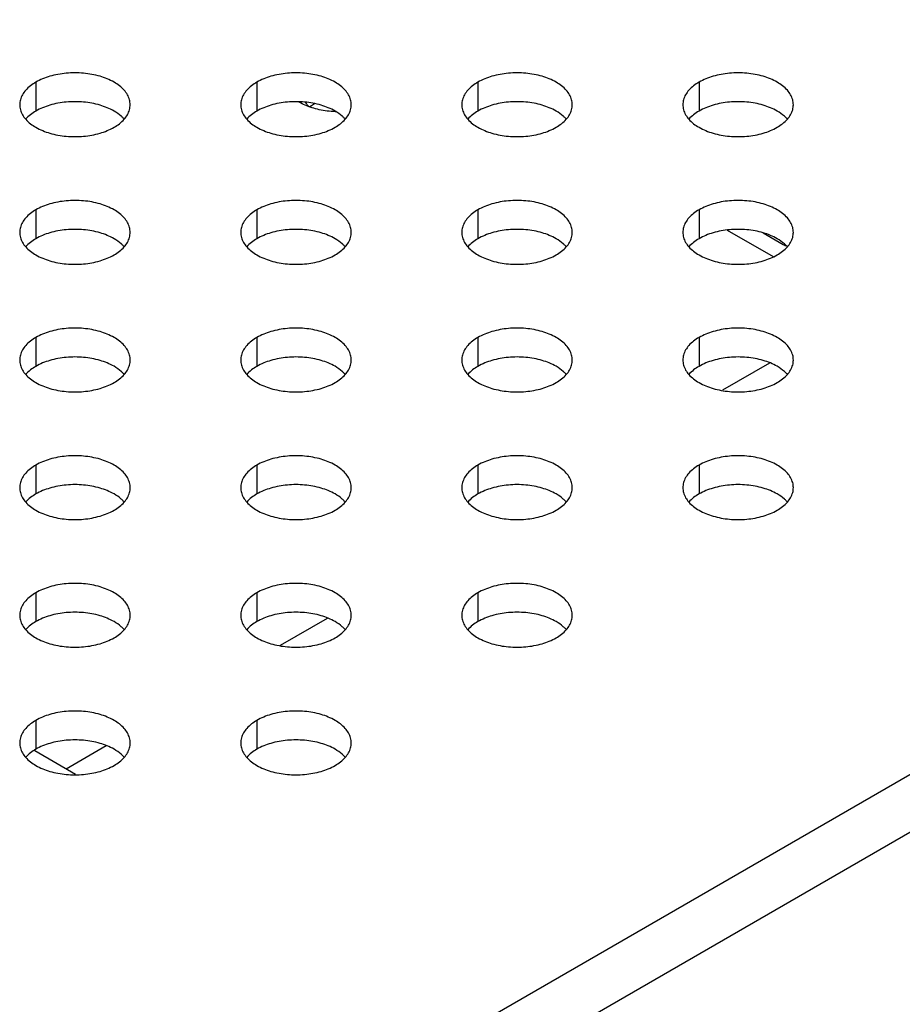
# Model space of a CAD drawing. Units: millimetres. Extents: x 0 to 1054, y 0 to 702.
# Drawn here: x 934 to 974, y 577 to 622 of the extents above; entities that cross this region are included whole.
import ezdxf

# ---------------------------------------------------------------- set-up
doc = ezdxf.new("R2010")
doc.units = ezdxf.units.MM
doc.layers.add('02___PRT_ALL_AXES', color=7, linetype='Continuous')

msp = doc.modelspace()

# ---------------------------------------------------------------- linework, layer by layer
at = {"color": 9, "linetype": 'Continuous'}
for p, q in [((1052.818, 632.683), (944.914, 570.385)), ((1053.95, 630.723), (946.046, 568.425)), ((947.601, 617.823), (947.526, 617.779)), ((947.738, 617.902), (947.601, 617.823))]:
    msp.add_line(p, q, dxfattribs=at)
at = {"color": 7, "linetype": 'Continuous'}
for p, q in [((966.4, 612.194), (968.476, 610.996)), ((968.311, 606.182), (966.185, 604.955)), ((948.311, 594.635), (946.185, 593.408)), ((938.311, 588.862), (936.5, 587.816))]:
    msp.add_line(p, q, dxfattribs=at)
at = {"color": 3, "linetype": 'Continuous'}
for p, q in [((968.02, 612.076), (968.935, 611.547)), ((968.935, 611.547), (969.042, 611.486)), ((935.081, 588.636), (935.05, 588.654)), ((936.918, 587.575), (935.081, 588.636))]:
    msp.add_line(p, q, dxfattribs=at)
msp.add_open_spline([(948.699, 617.549), (948.689, 617.55), (948.436, 617.56), (947.96, 617.621), (947.414, 617.79), (947.122, 617.935), (947.035, 617.985)], degree=3, knots=[0, 0, 0, 0, 0.030159, 0.759467, 1.432567, 1.734131, 1.734131, 1.734131, 1.734131], dxfattribs=at)
at = {"color": 7, "linetype": 'Continuous'}
msp.add_open_spline([(947.478, 617.778), (947.422, 617.836), (947.372, 617.902), (947.336, 617.974)], degree=3, dxfattribs=at)
at = {"layer": '02___PRT_ALL_AXES', "color": 9, "linetype": 'Continuous'}
for p, q in [((935.126, 618.888), (935.126, 617.582)), ((945.126, 618.888), (945.126, 617.582)), ((955.126, 618.888), (955.126, 617.582)), ((965.126, 618.888), (965.126, 617.582)), ((935.126, 613.115), (935.126, 611.808)), ((945.126, 613.115), (945.126, 611.808)), ((955.126, 613.115), (955.126, 611.808)), ((965.126, 613.115), (965.126, 611.808)), ((935.126, 607.341), (935.126, 606.035)), ((945.126, 607.341), (945.126, 606.035)), ((955.126, 607.341), (955.126, 606.035)), ((965.126, 607.341), (965.126, 606.035)), ((935.126, 601.568), (935.126, 600.262)), ((945.126, 601.568), (945.126, 600.262)), ((955.126, 601.568), (955.126, 600.262)), ((965.126, 601.568), (965.126, 600.262)), ((935.126, 595.795), (935.126, 594.488)), ((945.126, 595.795), (945.126, 594.488)), ((955.126, 595.795), (955.126, 594.488)), ((935.126, 590.021), (935.126, 588.715)), ((945.126, 590.021), (945.126, 588.715))]:
    msp.add_line(p, q, dxfattribs=at)
at = {"layer": '02___PRT_ALL_AXES', "color": 3, "linetype": 'Continuous'}
for points, knots in [([(939.392, 617.868), (939.392, 617.943), (939.362, 618.185), (939.124, 618.572), (938.646, 618.929), (938.013, 619.184), (937.279, 619.317), (936.509, 619.317), (935.775, 619.184), (935.324, 619.003), (935.126, 618.888)], [0, 0, 0, 0, 0.227699, 0.720521, 1.307754, 1.993961, 2.750827, 3.533, 4.289865, 4.976069, 4.976069, 4.976069, 4.976069]), ([(949.392, 617.868), (949.392, 617.944), (949.362, 618.185), (949.124, 618.572), (948.646, 618.929), (948.013, 619.184), (947.279, 619.317), (946.509, 619.317), (945.775, 619.184), (945.324, 619.003), (945.126, 618.888)], [0, 0, 0, 0, 0.227699, 0.720521, 1.307754, 1.993961, 2.750827, 3.533, 4.289865, 4.976069, 4.976069, 4.976069, 4.976069]), ([(959.392, 617.868), (959.392, 617.944), (959.362, 618.185), (959.124, 618.572), (958.646, 618.929), (958.013, 619.184), (957.279, 619.317), (956.509, 619.317), (955.775, 619.184), (955.324, 619.003), (955.126, 618.888)], [0, 0, 0, 0, 0.227699, 0.720521, 1.307754, 1.993961, 2.750827, 3.533, 4.289865, 4.976069, 4.976069, 4.976069, 4.976069]), ([(969.392, 617.868), (969.392, 617.944), (969.362, 618.185), (969.124, 618.572), (968.646, 618.929), (968.013, 619.184), (967.279, 619.317), (966.509, 619.317), (965.775, 619.184), (965.324, 619.003), (965.126, 618.888)], [0, 0, 0, 0, 0.227699, 0.720521, 1.307754, 1.993961, 2.750827, 3.533, 4.289865, 4.976069, 4.976069, 4.976069, 4.976069]), ([(935.126, 618.888), (934.957, 618.79), (934.663, 618.572), (934.426, 618.185), (934.395, 617.943), (934.395, 617.868)], [0, 0, 0, 0, 0.58723, 1.08005, 1.307737, 1.307737, 1.307737, 1.307737]), ([(945.126, 618.888), (944.957, 618.79), (944.663, 618.572), (944.426, 618.185), (944.395, 617.944), (944.395, 617.868)], [0, 0, 0, 0, 0.58723, 1.08005, 1.307737, 1.307737, 1.307737, 1.307737]), ([(955.126, 618.888), (954.957, 618.79), (954.663, 618.572), (954.426, 618.185), (954.395, 617.944), (954.395, 617.868)], [0, 0, 0, 0, 0.58723, 1.08005, 1.307737, 1.307737, 1.307737, 1.307737]), ([(965.126, 618.888), (964.957, 618.79), (964.663, 618.572), (964.426, 618.185), (964.395, 617.944), (964.395, 617.868)], [0, 0, 0, 0, 0.58723, 1.08005, 1.307737, 1.307737, 1.307737, 1.307737]), ([(934.395, 617.868), (934.395, 617.792), (934.426, 617.55), (934.663, 617.163), (935.142, 616.806), (935.775, 616.551), (936.509, 616.418), (937.279, 616.418), (938.012, 616.551), (938.464, 616.733), (938.662, 616.847)], [0, 0, 0, 0, 0.227699, 0.720521, 1.307754, 1.993961, 2.750827, 3.533, 4.289865, 4.976069, 4.976069, 4.976069, 4.976069]), ([(938.662, 616.847), (938.831, 616.945), (939.125, 617.163), (939.362, 617.55), (939.392, 617.792), (939.392, 617.868)], [0, 0, 0, 0, 0.58723, 1.08005, 1.307737, 1.307737, 1.307737, 1.307737]), ([(944.395, 617.868), (944.395, 617.792), (944.426, 617.55), (944.663, 617.163), (945.142, 616.806), (945.775, 616.551), (946.509, 616.418), (947.279, 616.418), (948.012, 616.551), (948.464, 616.733), (948.662, 616.847)], [0, 0, 0, 0, 0.227699, 0.720521, 1.307754, 1.993961, 2.750827, 3.533, 4.289865, 4.976069, 4.976069, 4.976069, 4.976069]), ([(948.662, 616.847), (948.831, 616.945), (949.125, 617.164), (949.362, 617.55), (949.392, 617.792), (949.392, 617.868)], [0, 0, 0, 0, 0.58723, 1.08005, 1.307737, 1.307737, 1.307737, 1.307737]), ([(954.395, 617.868), (954.395, 617.792), (954.426, 617.55), (954.663, 617.163), (955.142, 616.806), (955.775, 616.551), (956.509, 616.418), (957.279, 616.418), (958.012, 616.551), (958.464, 616.733), (958.662, 616.847)], [0, 0, 0, 0, 0.227699, 0.720521, 1.307754, 1.993961, 2.750827, 3.533, 4.289865, 4.976069, 4.976069, 4.976069, 4.976069]), ([(958.662, 616.847), (958.831, 616.945), (959.125, 617.164), (959.362, 617.55), (959.392, 617.792), (959.392, 617.868)], [0, 0, 0, 0, 0.58723, 1.08005, 1.307737, 1.307737, 1.307737, 1.307737]), ([(964.395, 617.868), (964.395, 617.792), (964.426, 617.55), (964.663, 617.163), (965.142, 616.806), (965.775, 616.551), (966.509, 616.418), (967.279, 616.418), (968.012, 616.551), (968.464, 616.733), (968.662, 616.847)], [0, 0, 0, 0, 0.227699, 0.720521, 1.307754, 1.993961, 2.750827, 3.533, 4.289865, 4.976069, 4.976069, 4.976069, 4.976069]), ([(968.662, 616.847), (968.831, 616.945), (969.125, 617.164), (969.362, 617.55), (969.392, 617.792), (969.392, 617.868)], [0, 0, 0, 0, 0.58723, 1.08005, 1.307737, 1.307737, 1.307737, 1.307737]), ([(939.392, 612.094), (939.392, 612.17), (939.362, 612.412), (939.124, 612.798), (938.646, 613.156), (938.013, 613.411), (937.279, 613.544), (936.509, 613.543), (935.775, 613.411), (935.324, 613.229), (935.126, 613.115)], [0, 0, 0, 0, 0.227699, 0.720521, 1.307754, 1.993961, 2.750827, 3.533, 4.289865, 4.976069, 4.976069, 4.976069, 4.976069]), ([(949.392, 612.094), (949.392, 612.17), (949.362, 612.412), (949.124, 612.798), (948.646, 613.156), (948.013, 613.411), (947.279, 613.544), (946.509, 613.544), (945.775, 613.411), (945.324, 613.229), (945.126, 613.115)], [0, 0, 0, 0, 0.227699, 0.720521, 1.307754, 1.993961, 2.750827, 3.533, 4.289865, 4.976069, 4.976069, 4.976069, 4.976069]), ([(959.392, 612.094), (959.392, 612.17), (959.362, 612.412), (959.124, 612.798), (958.646, 613.156), (958.013, 613.411), (957.279, 613.544), (956.509, 613.544), (955.775, 613.411), (955.324, 613.229), (955.126, 613.115)], [0, 0, 0, 0, 0.227699, 0.720521, 1.307754, 1.993961, 2.750827, 3.533, 4.289865, 4.976069, 4.976069, 4.976069, 4.976069]), ([(969.392, 612.094), (969.392, 612.17), (969.362, 612.412), (969.124, 612.798), (968.646, 613.156), (968.013, 613.411), (967.279, 613.544), (966.509, 613.544), (965.775, 613.411), (965.324, 613.229), (965.126, 613.115)], [0, 0, 0, 0, 0.227699, 0.720521, 1.307754, 1.993961, 2.750827, 3.533, 4.289865, 4.976069, 4.976069, 4.976069, 4.976069]), ([(935.126, 613.115), (934.957, 613.017), (934.663, 612.798), (934.426, 612.412), (934.395, 612.17), (934.395, 612.094)], [0, 0, 0, 0, 0.58723, 1.08005, 1.307737, 1.307737, 1.307737, 1.307737]), ([(945.126, 613.115), (944.957, 613.017), (944.663, 612.798), (944.426, 612.412), (944.395, 612.17), (944.395, 612.094)], [0, 0, 0, 0, 0.58723, 1.08005, 1.307737, 1.307737, 1.307737, 1.307737]), ([(955.126, 613.115), (954.957, 613.017), (954.663, 612.798), (954.426, 612.412), (954.395, 612.17), (954.395, 612.094)], [0, 0, 0, 0, 0.58723, 1.08005, 1.307737, 1.307737, 1.307737, 1.307737]), ([(965.126, 613.115), (964.957, 613.017), (964.663, 612.798), (964.426, 612.412), (964.395, 612.17), (964.395, 612.094)], [0, 0, 0, 0, 0.58723, 1.08005, 1.307737, 1.307737, 1.307737, 1.307737]), ([(934.395, 612.094), (934.395, 612.018), (934.426, 611.777), (934.663, 611.39), (935.142, 611.033), (935.775, 610.778), (936.509, 610.645), (937.279, 610.645), (938.012, 610.778), (938.464, 610.959), (938.662, 611.074)], [0, 0, 0, 0, 0.227699, 0.720521, 1.307754, 1.993961, 2.750827, 3.533, 4.289865, 4.976069, 4.976069, 4.976069, 4.976069]), ([(938.662, 611.074), (938.831, 611.171), (939.125, 611.39), (939.362, 611.777), (939.392, 612.018), (939.392, 612.094)], [0, 0, 0, 0, 0.58723, 1.08005, 1.307737, 1.307737, 1.307737, 1.307737]), ([(944.395, 612.094), (944.395, 612.018), (944.426, 611.777), (944.663, 611.39), (945.142, 611.033), (945.775, 610.778), (946.509, 610.645), (947.279, 610.645), (948.012, 610.778), (948.464, 610.959), (948.662, 611.074)], [0, 0, 0, 0, 0.227699, 0.720521, 1.307754, 1.993961, 2.750827, 3.533, 4.289865, 4.976069, 4.976069, 4.976069, 4.976069]), ([(948.662, 611.074), (948.831, 611.171), (949.125, 611.39), (949.362, 611.777), (949.392, 612.018), (949.392, 612.094)], [0, 0, 0, 0, 0.58723, 1.08005, 1.307737, 1.307737, 1.307737, 1.307737]), ([(954.395, 612.094), (954.395, 612.018), (954.426, 611.777), (954.663, 611.39), (955.142, 611.033), (955.775, 610.778), (956.509, 610.645), (957.279, 610.645), (958.012, 610.778), (958.464, 610.959), (958.662, 611.074)], [0, 0, 0, 0, 0.227699, 0.720521, 1.307754, 1.993961, 2.750827, 3.533, 4.289865, 4.976069, 4.976069, 4.976069, 4.976069]), ([(958.662, 611.074), (958.831, 611.171), (959.125, 611.39), (959.362, 611.777), (959.392, 612.018), (959.392, 612.094)], [0, 0, 0, 0, 0.58723, 1.08005, 1.307737, 1.307737, 1.307737, 1.307737]), ([(964.395, 612.094), (964.395, 612.018), (964.426, 611.777), (964.663, 611.39), (965.142, 611.033), (965.775, 610.778), (966.509, 610.645), (967.279, 610.645), (968.012, 610.778), (968.464, 610.959), (968.662, 611.074)], [0, 0, 0, 0, 0.227699, 0.720521, 1.307754, 1.993961, 2.750827, 3.533, 4.289865, 4.976069, 4.976069, 4.976069, 4.976069]), ([(968.662, 611.074), (968.831, 611.172), (969.125, 611.39), (969.362, 611.777), (969.392, 612.018), (969.392, 612.094)], [0, 0, 0, 0, 0.58723, 1.08005, 1.307737, 1.307737, 1.307737, 1.307737]), ([(939.393, 606.321), (939.393, 606.397), (939.362, 606.638), (939.124, 607.025), (938.646, 607.382), (938.013, 607.637), (937.279, 607.77), (936.509, 607.77), (935.776, 607.637), (935.324, 607.456), (935.126, 607.341)], [0, 0, 0, 0, 0.227699, 0.720521, 1.307754, 1.993961, 2.750827, 3.533, 4.289865, 4.976069, 4.976069, 4.976069, 4.976069]), ([(949.393, 606.321), (949.393, 606.397), (949.362, 606.638), (949.124, 607.025), (948.646, 607.382), (948.013, 607.637), (947.279, 607.77), (946.509, 607.77), (945.776, 607.637), (945.324, 607.456), (945.126, 607.341)], [0, 0, 0, 0, 0.227699, 0.720521, 1.307754, 1.993961, 2.750827, 3.533, 4.289865, 4.976069, 4.976069, 4.976069, 4.976069]), ([(959.393, 606.321), (959.393, 606.397), (959.362, 606.638), (959.124, 607.025), (958.646, 607.382), (958.013, 607.637), (957.279, 607.77), (956.509, 607.77), (955.776, 607.637), (955.324, 607.456), (955.126, 607.341)], [0, 0, 0, 0, 0.227699, 0.720521, 1.307754, 1.993961, 2.750827, 3.533, 4.289865, 4.976069, 4.976069, 4.976069, 4.976069]), ([(969.393, 606.321), (969.393, 606.397), (969.362, 606.638), (969.124, 607.025), (968.646, 607.382), (968.013, 607.637), (967.279, 607.77), (966.509, 607.77), (965.776, 607.637), (965.324, 607.456), (965.126, 607.341)], [0, 0, 0, 0, 0.227699, 0.720521, 1.307754, 1.993961, 2.750827, 3.533, 4.289865, 4.976069, 4.976069, 4.976069, 4.976069]), ([(935.126, 607.341), (934.957, 607.243), (934.663, 607.025), (934.426, 606.638), (934.395, 606.397), (934.395, 606.321)], [0, 0, 0, 0, 0.58723, 1.08005, 1.307737, 1.307737, 1.307737, 1.307737]), ([(945.126, 607.341), (944.957, 607.244), (944.663, 607.025), (944.426, 606.638), (944.395, 606.397), (944.395, 606.321)], [0, 0, 0, 0, 0.58723, 1.08005, 1.307737, 1.307737, 1.307737, 1.307737]), ([(955.126, 607.341), (954.957, 607.244), (954.663, 607.025), (954.426, 606.638), (954.395, 606.397), (954.395, 606.321)], [0, 0, 0, 0, 0.58723, 1.08005, 1.307737, 1.307737, 1.307737, 1.307737]), ([(965.126, 607.341), (964.957, 607.244), (964.663, 607.025), (964.426, 606.638), (964.395, 606.397), (964.395, 606.321)], [0, 0, 0, 0, 0.58723, 1.08005, 1.307737, 1.307737, 1.307737, 1.307737]), ([(934.395, 606.321), (934.395, 606.245), (934.426, 606.003), (934.664, 605.617), (935.142, 605.259), (935.775, 605.004), (936.509, 604.871), (937.279, 604.871), (938.012, 605.004), (938.464, 605.186), (938.662, 605.3)], [0, 0, 0, 0, 0.227699, 0.720521, 1.307754, 1.993961, 2.750827, 3.533, 4.289865, 4.976069, 4.976069, 4.976069, 4.976069]), ([(938.662, 605.3), (938.831, 605.398), (939.125, 605.617), (939.362, 606.003), (939.393, 606.245), (939.393, 606.321)], [0, 0, 0, 0, 0.58723, 1.08005, 1.307737, 1.307737, 1.307737, 1.307737]), ([(944.395, 606.321), (944.395, 606.245), (944.426, 606.003), (944.664, 605.617), (945.142, 605.259), (945.775, 605.004), (946.509, 604.871), (947.279, 604.871), (948.012, 605.004), (948.464, 605.186), (948.662, 605.3)], [0, 0, 0, 0, 0.227699, 0.720521, 1.307754, 1.993961, 2.750827, 3.533, 4.289865, 4.976069, 4.976069, 4.976069, 4.976069]), ([(948.662, 605.3), (948.831, 605.398), (949.125, 605.617), (949.362, 606.003), (949.393, 606.245), (949.393, 606.321)], [0, 0, 0, 0, 0.58723, 1.08005, 1.307737, 1.307737, 1.307737, 1.307737]), ([(954.395, 606.321), (954.395, 606.245), (954.426, 606.003), (954.664, 605.617), (955.142, 605.259), (955.775, 605.004), (956.509, 604.871), (957.279, 604.871), (958.012, 605.004), (958.464, 605.186), (958.662, 605.3)], [0, 0, 0, 0, 0.227699, 0.720521, 1.307754, 1.993961, 2.750827, 3.533, 4.289865, 4.976069, 4.976069, 4.976069, 4.976069]), ([(958.662, 605.3), (958.831, 605.398), (959.125, 605.617), (959.362, 606.003), (959.393, 606.245), (959.393, 606.321)], [0, 0, 0, 0, 0.58723, 1.08005, 1.307737, 1.307737, 1.307737, 1.307737]), ([(964.395, 606.321), (964.395, 606.245), (964.426, 606.003), (964.664, 605.617), (965.142, 605.259), (965.775, 605.004), (966.509, 604.871), (967.279, 604.872), (968.012, 605.004), (968.464, 605.186), (968.662, 605.3)], [0, 0, 0, 0, 0.227699, 0.720521, 1.307754, 1.993961, 2.750827, 3.533, 4.289865, 4.976069, 4.976069, 4.976069, 4.976069]), ([(968.662, 605.3), (968.831, 605.398), (969.125, 605.617), (969.362, 606.003), (969.393, 606.245), (969.393, 606.321)], [0, 0, 0, 0, 0.58723, 1.08005, 1.307737, 1.307737, 1.307737, 1.307737]), ([(939.393, 600.547), (939.393, 600.623), (939.362, 600.865), (939.124, 601.252), (938.646, 601.609), (938.013, 601.864), (937.279, 601.997), (936.509, 601.997), (935.776, 601.864), (935.324, 601.682), (935.126, 601.568)], [0, 0, 0, 0, 0.227699, 0.720521, 1.307754, 1.993961, 2.750827, 3.533, 4.289865, 4.976069, 4.976069, 4.976069, 4.976069]), ([(949.393, 600.547), (949.393, 600.623), (949.362, 600.865), (949.124, 601.252), (948.646, 601.609), (948.013, 601.864), (947.279, 601.997), (946.509, 601.997), (945.776, 601.864), (945.324, 601.682), (945.126, 601.568)], [0, 0, 0, 0, 0.227699, 0.720521, 1.307754, 1.993961, 2.750827, 3.533, 4.289865, 4.976069, 4.976069, 4.976069, 4.976069]), ([(959.393, 600.547), (959.393, 600.623), (959.362, 600.865), (959.124, 601.252), (958.646, 601.609), (958.013, 601.864), (957.279, 601.997), (956.509, 601.997), (955.776, 601.864), (955.324, 601.682), (955.126, 601.568)], [0, 0, 0, 0, 0.227699, 0.720521, 1.307754, 1.993961, 2.750827, 3.533, 4.289865, 4.976069, 4.976069, 4.976069, 4.976069]), ([(969.393, 600.547), (969.393, 600.623), (969.362, 600.865), (969.124, 601.252), (968.646, 601.609), (968.013, 601.864), (967.279, 601.997), (966.509, 601.997), (965.776, 601.864), (965.324, 601.682), (965.126, 601.568)], [0, 0, 0, 0, 0.227699, 0.720521, 1.307754, 1.993961, 2.750827, 3.533, 4.289865, 4.976069, 4.976069, 4.976069, 4.976069]), ([(935.126, 601.568), (934.957, 601.47), (934.663, 601.251), (934.426, 600.865), (934.395, 600.623), (934.395, 600.547)], [0, 0, 0, 0, 0.58723, 1.08005, 1.307737, 1.307737, 1.307737, 1.307737]), ([(945.126, 601.568), (944.957, 601.47), (944.663, 601.251), (944.426, 600.865), (944.395, 600.623), (944.395, 600.547)], [0, 0, 0, 0, 0.58723, 1.08005, 1.307737, 1.307737, 1.307737, 1.307737]), ([(955.126, 601.568), (954.957, 601.47), (954.663, 601.251), (954.426, 600.865), (954.395, 600.623), (954.395, 600.547)], [0, 0, 0, 0, 0.58723, 1.08005, 1.307737, 1.307737, 1.307737, 1.307737]), ([(965.126, 601.568), (964.957, 601.47), (964.663, 601.252), (964.426, 600.865), (964.395, 600.623), (964.395, 600.547)], [0, 0, 0, 0, 0.58723, 1.08005, 1.307737, 1.307737, 1.307737, 1.307737]), ([(934.395, 600.547), (934.395, 600.471), (934.426, 600.23), (934.664, 599.843), (935.142, 599.486), (935.775, 599.231), (936.509, 599.098), (937.279, 599.098), (938.012, 599.231), (938.464, 599.412), (938.662, 599.527)], [0, 0, 0, 0, 0.227699, 0.720521, 1.307754, 1.993961, 2.750827, 3.533, 4.289865, 4.976069, 4.976069, 4.976069, 4.976069]), ([(938.662, 599.527), (938.831, 599.625), (939.125, 599.843), (939.362, 600.23), (939.393, 600.471), (939.393, 600.547)], [0, 0, 0, 0, 0.58723, 1.08005, 1.307737, 1.307737, 1.307737, 1.307737]), ([(944.395, 600.547), (944.395, 600.471), (944.426, 600.23), (944.664, 599.843), (945.142, 599.486), (945.775, 599.231), (946.509, 599.098), (947.279, 599.098), (948.012, 599.231), (948.464, 599.412), (948.662, 599.527)], [0, 0, 0, 0, 0.227699, 0.720521, 1.307754, 1.993961, 2.750827, 3.533, 4.289865, 4.976069, 4.976069, 4.976069, 4.976069]), ([(948.662, 599.527), (948.831, 599.625), (949.125, 599.843), (949.362, 600.23), (949.393, 600.471), (949.393, 600.547)], [0, 0, 0, 0, 0.58723, 1.08005, 1.307737, 1.307737, 1.307737, 1.307737]), ([(954.395, 600.547), (954.395, 600.471), (954.426, 600.23), (954.664, 599.843), (955.142, 599.486), (955.775, 599.231), (956.509, 599.098), (957.279, 599.098), (958.012, 599.231), (958.464, 599.412), (958.662, 599.527)], [0, 0, 0, 0, 0.227699, 0.720521, 1.307754, 1.993961, 2.750827, 3.533, 4.289865, 4.976069, 4.976069, 4.976069, 4.976069]), ([(958.662, 599.527), (958.831, 599.625), (959.125, 599.843), (959.362, 600.23), (959.393, 600.471), (959.393, 600.547)], [0, 0, 0, 0, 0.58723, 1.08005, 1.307737, 1.307737, 1.307737, 1.307737]), ([(964.395, 600.547), (964.395, 600.472), (964.426, 600.23), (964.664, 599.843), (965.142, 599.486), (965.775, 599.231), (966.509, 599.098), (967.279, 599.098), (968.012, 599.231), (968.464, 599.412), (968.662, 599.527)], [0, 0, 0, 0, 0.227699, 0.720521, 1.307754, 1.993961, 2.750827, 3.533, 4.289865, 4.976069, 4.976069, 4.976069, 4.976069]), ([(968.662, 599.527), (968.831, 599.625), (969.125, 599.843), (969.362, 600.23), (969.393, 600.472), (969.393, 600.547)], [0, 0, 0, 0, 0.58723, 1.08005, 1.307737, 1.307737, 1.307737, 1.307737]), ([(939.393, 594.774), (939.393, 594.85), (939.362, 595.092), (939.124, 595.478), (938.646, 595.835), (938.013, 596.09), (937.279, 596.223), (936.509, 596.223), (935.776, 596.09), (935.324, 595.909), (935.126, 595.795)], [0, 0, 0, 0, 0.227699, 0.720521, 1.307754, 1.993961, 2.750827, 3.533, 4.289865, 4.976069, 4.976069, 4.976069, 4.976069]), ([(949.393, 594.774), (949.393, 594.85), (949.362, 595.092), (949.124, 595.478), (948.646, 595.835), (948.013, 596.09), (947.279, 596.223), (946.509, 596.223), (945.776, 596.09), (945.324, 595.909), (945.126, 595.795)], [0, 0, 0, 0, 0.227699, 0.720521, 1.307754, 1.993961, 2.750827, 3.533, 4.289865, 4.976069, 4.976069, 4.976069, 4.976069]), ([(959.393, 594.774), (959.393, 594.85), (959.362, 595.092), (959.124, 595.478), (958.646, 595.835), (958.013, 596.09), (957.279, 596.223), (956.509, 596.223), (955.776, 596.09), (955.324, 595.909), (955.126, 595.795)], [0, 0, 0, 0, 0.227699, 0.720521, 1.307754, 1.993961, 2.750827, 3.533, 4.289865, 4.976069, 4.976069, 4.976069, 4.976069]), ([(935.126, 595.795), (934.957, 595.697), (934.663, 595.478), (934.426, 595.092), (934.395, 594.85), (934.395, 594.774)], [0, 0, 0, 0, 0.58723, 1.08005, 1.307737, 1.307737, 1.307737, 1.307737]), ([(945.126, 595.795), (944.957, 595.697), (944.663, 595.478), (944.426, 595.092), (944.395, 594.85), (944.395, 594.774)], [0, 0, 0, 0, 0.58723, 1.08005, 1.307737, 1.307737, 1.307737, 1.307737]), ([(955.126, 595.795), (954.957, 595.697), (954.663, 595.478), (954.426, 595.092), (954.395, 594.85), (954.395, 594.774)], [0, 0, 0, 0, 0.58723, 1.08005, 1.307737, 1.307737, 1.307737, 1.307737]), ([(934.395, 594.774), (934.395, 594.698), (934.426, 594.456), (934.664, 594.07), (935.142, 593.713), (935.775, 593.457), (936.509, 593.325), (937.279, 593.325), (938.012, 593.457), (938.464, 593.639), (938.662, 593.753)], [0, 0, 0, 0, 0.227699, 0.720521, 1.307754, 1.993961, 2.750827, 3.533, 4.289865, 4.976069, 4.976069, 4.976069, 4.976069]), ([(938.662, 593.753), (938.831, 593.851), (939.125, 594.07), (939.362, 594.456), (939.393, 594.698), (939.393, 594.774)], [0, 0, 0, 0, 0.58723, 1.08005, 1.307737, 1.307737, 1.307737, 1.307737]), ([(944.395, 594.774), (944.395, 594.698), (944.426, 594.456), (944.664, 594.07), (945.142, 593.713), (945.775, 593.458), (946.509, 593.325), (947.279, 593.325), (948.012, 593.457), (948.464, 593.639), (948.662, 593.753)], [0, 0, 0, 0, 0.227699, 0.720521, 1.307754, 1.993961, 2.750827, 3.533, 4.289865, 4.976069, 4.976069, 4.976069, 4.976069]), ([(948.662, 593.753), (948.831, 593.851), (949.125, 594.07), (949.362, 594.456), (949.393, 594.698), (949.393, 594.774)], [0, 0, 0, 0, 0.58723, 1.08005, 1.307737, 1.307737, 1.307737, 1.307737]), ([(954.395, 594.774), (954.395, 594.698), (954.426, 594.456), (954.664, 594.07), (955.142, 593.713), (955.775, 593.458), (956.509, 593.325), (957.279, 593.325), (958.012, 593.457), (958.464, 593.639), (958.662, 593.753)], [0, 0, 0, 0, 0.227699, 0.720521, 1.307754, 1.993961, 2.750827, 3.533, 4.289865, 4.976069, 4.976069, 4.976069, 4.976069]), ([(958.662, 593.753), (958.831, 593.851), (959.125, 594.07), (959.362, 594.456), (959.393, 594.698), (959.393, 594.774)], [0, 0, 0, 0, 0.58723, 1.08005, 1.307737, 1.307737, 1.307737, 1.307737]), ([(939.393, 589), (939.393, 589.076), (939.362, 589.318), (939.124, 589.705), (938.646, 590.062), (938.013, 590.317), (937.279, 590.45), (936.509, 590.45), (935.776, 590.317), (935.324, 590.135), (935.126, 590.021)], [0, 0, 0, 0, 0.227699, 0.720521, 1.307754, 1.993961, 2.750827, 3.533, 4.289865, 4.976069, 4.976069, 4.976069, 4.976069]), ([(949.393, 589.001), (949.393, 589.076), (949.362, 589.318), (949.124, 589.705), (948.646, 590.062), (948.013, 590.317), (947.279, 590.45), (946.509, 590.45), (945.776, 590.317), (945.324, 590.135), (945.126, 590.021)], [0, 0, 0, 0, 0.227699, 0.720521, 1.307754, 1.993961, 2.750827, 3.533, 4.289865, 4.976069, 4.976069, 4.976069, 4.976069]), ([(935.126, 590.021), (934.957, 589.923), (934.663, 589.705), (934.426, 589.318), (934.395, 589.076), (934.395, 589)], [0, 0, 0, 0, 0.58723, 1.08005, 1.307737, 1.307737, 1.307737, 1.307737]), ([(945.126, 590.021), (944.957, 589.923), (944.663, 589.705), (944.426, 589.318), (944.395, 589.076), (944.395, 589.001)], [0, 0, 0, 0, 0.58723, 1.08005, 1.307737, 1.307737, 1.307737, 1.307737]), ([(934.395, 589), (934.395, 588.925), (934.426, 588.683), (934.664, 588.296), (935.142, 587.939), (935.775, 587.684), (936.509, 587.551), (937.279, 587.551), (938.013, 587.684), (938.464, 587.866), (938.662, 587.98)], [0, 0, 0, 0, 0.227699, 0.720521, 1.307754, 1.993961, 2.750827, 3.533, 4.289865, 4.976069, 4.976069, 4.976069, 4.976069]), ([(938.662, 587.98), (938.831, 588.078), (939.125, 588.296), (939.362, 588.683), (939.393, 588.925), (939.393, 589)], [0, 0, 0, 0, 0.58723, 1.08005, 1.307737, 1.307737, 1.307737, 1.307737]), ([(944.395, 589.001), (944.395, 588.925), (944.426, 588.683), (944.664, 588.296), (945.142, 587.939), (945.775, 587.684), (946.509, 587.551), (947.279, 587.551), (948.013, 587.684), (948.464, 587.866), (948.662, 587.98)], [0, 0, 0, 0, 0.227699, 0.720521, 1.307754, 1.993961, 2.750827, 3.533, 4.289865, 4.976069, 4.976069, 4.976069, 4.976069]), ([(948.662, 587.98), (948.831, 588.078), (949.125, 588.296), (949.362, 588.683), (949.393, 588.925), (949.393, 589.001)], [0, 0, 0, 0, 0.58723, 1.08005, 1.307737, 1.307737, 1.307737, 1.307737])]:
    msp.add_open_spline(points, degree=3, knots=knots, dxfattribs=at)
at = {"layer": '02___PRT_ALL_AXES', "color": 7, "linetype": 'Continuous'}
for points in [[(938.985, 617.352), (938.886, 617.44), (938.587, 617.646), (938.013, 617.878), (937.279, 618.011), (936.509, 618.01), (935.775, 617.878), (935.324, 617.696), (935.126, 617.582)], [(948.985, 617.352), (948.886, 617.44), (948.587, 617.646), (948.013, 617.878), (947.279, 618.011), (946.509, 618.011), (945.775, 617.878), (945.324, 617.696), (945.126, 617.582)], [(958.985, 617.352), (958.886, 617.44), (958.587, 617.647), (958.013, 617.878), (957.279, 618.011), (956.509, 618.011), (955.775, 617.878), (955.324, 617.696), (955.126, 617.582)], [(968.985, 617.352), (968.886, 617.44), (968.587, 617.647), (968.013, 617.878), (967.279, 618.011), (966.509, 618.011), (965.775, 617.878), (965.324, 617.696), (965.126, 617.582)], [(938.985, 611.579), (938.886, 611.667), (938.587, 611.873), (938.013, 612.104), (937.279, 612.237), (936.509, 612.237), (935.775, 612.104), (935.324, 611.923), (935.126, 611.808)], [(948.985, 611.579), (948.886, 611.667), (948.587, 611.873), (948.013, 612.104), (947.279, 612.237), (946.509, 612.237), (945.775, 612.104), (945.324, 611.923), (945.126, 611.808)], [(958.985, 611.579), (958.886, 611.667), (958.587, 611.873), (958.013, 612.104), (957.279, 612.237), (956.509, 612.237), (955.775, 612.104), (955.324, 611.923), (955.126, 611.808)], [(968.985, 611.579), (968.886, 611.667), (968.587, 611.873), (968.013, 612.104), (967.279, 612.237), (966.509, 612.237), (965.775, 612.104), (965.324, 611.923), (965.126, 611.808)], [(938.985, 605.806), (938.886, 605.893), (938.587, 606.1), (938.013, 606.331), (937.279, 606.464), (936.509, 606.464), (935.776, 606.331), (935.324, 606.149), (935.126, 606.035)], [(948.985, 605.806), (948.886, 605.893), (948.587, 606.1), (948.013, 606.331), (947.279, 606.464), (946.509, 606.464), (945.776, 606.331), (945.324, 606.149), (945.126, 606.035)], [(958.985, 605.806), (958.886, 605.893), (958.587, 606.1), (958.013, 606.331), (957.279, 606.464), (956.509, 606.464), (955.776, 606.331), (955.324, 606.149), (955.126, 606.035)], [(968.985, 605.806), (968.886, 605.893), (968.587, 606.1), (968.013, 606.331), (967.279, 606.464), (966.509, 606.464), (965.776, 606.331), (965.324, 606.149), (965.126, 606.035)], [(938.985, 600.032), (938.886, 600.12), (938.587, 600.326), (938.013, 600.557), (937.279, 600.69), (936.509, 600.69), (935.776, 600.557), (935.324, 600.376), (935.126, 600.262)], [(948.985, 600.032), (948.886, 600.12), (948.587, 600.326), (948.013, 600.557), (947.279, 600.69), (946.509, 600.69), (945.776, 600.557), (945.324, 600.376), (945.126, 600.262)], [(958.985, 600.032), (958.886, 600.12), (958.587, 600.326), (958.013, 600.557), (957.279, 600.69), (956.509, 600.69), (955.776, 600.557), (955.324, 600.376), (955.126, 600.262)], [(968.985, 600.032), (968.886, 600.12), (968.587, 600.326), (968.013, 600.557), (967.279, 600.69), (966.509, 600.69), (965.776, 600.557), (965.324, 600.376), (965.126, 600.262)], [(938.985, 594.259), (938.886, 594.346), (938.587, 594.553), (938.013, 594.784), (937.279, 594.917), (936.509, 594.917), (935.776, 594.784), (935.324, 594.602), (935.126, 594.488)], [(948.985, 594.259), (948.886, 594.346), (948.587, 594.553), (948.013, 594.784), (947.279, 594.917), (946.509, 594.917), (945.776, 594.784), (945.324, 594.603), (945.126, 594.488)], [(958.985, 594.259), (958.886, 594.346), (958.587, 594.553), (958.013, 594.784), (957.279, 594.917), (956.509, 594.917), (955.776, 594.784), (955.324, 594.603), (955.126, 594.488)], [(938.986, 588.485), (938.886, 588.573), (938.587, 588.779), (938.013, 589.011), (937.279, 589.143), (936.509, 589.143), (935.776, 589.011), (935.324, 588.829), (935.126, 588.715)], [(948.986, 588.485), (948.886, 588.573), (948.587, 588.779), (948.013, 589.011), (947.279, 589.143), (946.509, 589.143), (945.776, 589.011), (945.324, 588.829), (945.126, 588.715)]]:
    msp.add_open_spline(points, degree=3, knots=[0, 0, 0, 0, 0.396767, 1.082974, 1.839841, 2.622013, 3.378878, 4.065083, 4.065083, 4.065083, 4.065083], dxfattribs=at)
for points in [[(935.126, 617.582), (934.956, 617.484), (934.794, 617.362), (934.665, 617.215)], [(939.032, 617.31), (939.016, 617.324), (939.001, 617.339), (938.985, 617.352)], [(939.123, 617.215), (939.094, 617.248), (939.063, 617.28), (939.032, 617.31)], [(945.126, 617.582), (944.956, 617.484), (944.794, 617.362), (944.665, 617.215)], [(949.032, 617.31), (949.016, 617.324), (949.001, 617.339), (948.985, 617.352)], [(949.123, 617.215), (949.094, 617.248), (949.063, 617.28), (949.032, 617.31)], [(955.126, 617.582), (954.956, 617.484), (954.794, 617.362), (954.665, 617.215)], [(959.032, 617.31), (959.016, 617.324), (959.001, 617.339), (958.985, 617.352)], [(959.123, 617.215), (959.094, 617.248), (959.063, 617.28), (959.032, 617.31)], [(965.126, 617.582), (964.956, 617.484), (964.794, 617.362), (964.665, 617.215)], [(969.032, 617.31), (969.016, 617.324), (969.001, 617.339), (968.985, 617.352)], [(969.123, 617.215), (969.094, 617.248), (969.063, 617.28), (969.032, 617.31)], [(935.126, 611.808), (934.956, 611.71), (934.794, 611.589), (934.665, 611.441)], [(939.032, 611.537), (939.016, 611.551), (939.001, 611.565), (938.985, 611.579)], [(939.123, 611.441), (939.094, 611.474), (939.063, 611.506), (939.032, 611.537)], [(945.126, 611.808), (944.956, 611.71), (944.794, 611.589), (944.665, 611.441)], [(949.032, 611.537), (949.016, 611.551), (949.001, 611.565), (948.985, 611.579)], [(949.123, 611.441), (949.094, 611.474), (949.063, 611.506), (949.032, 611.537)], [(955.126, 611.808), (954.956, 611.71), (954.794, 611.589), (954.665, 611.441)], [(959.032, 611.537), (959.016, 611.551), (959.001, 611.565), (958.985, 611.579)], [(959.123, 611.441), (959.094, 611.474), (959.063, 611.506), (959.032, 611.537)], [(965.126, 611.808), (964.956, 611.71), (964.794, 611.589), (964.665, 611.441)], [(969.032, 611.537), (969.016, 611.551), (969.001, 611.565), (968.985, 611.579)], [(969.123, 611.441), (969.094, 611.474), (969.063, 611.506), (969.032, 611.537)], [(935.126, 606.035), (934.956, 605.937), (934.795, 605.816), (934.665, 605.668)], [(939.032, 605.763), (939.016, 605.778), (939.001, 605.792), (938.985, 605.806)], [(939.123, 605.668), (939.094, 605.701), (939.063, 605.733), (939.032, 605.763)], [(945.126, 606.035), (944.956, 605.937), (944.795, 605.816), (944.665, 605.668)], [(949.032, 605.763), (949.016, 605.778), (949.001, 605.792), (948.985, 605.806)], [(949.123, 605.668), (949.094, 605.701), (949.063, 605.733), (949.032, 605.763)], [(955.126, 606.035), (954.956, 605.937), (954.795, 605.816), (954.665, 605.668)], [(959.032, 605.763), (959.016, 605.778), (959.001, 605.792), (958.985, 605.806)], [(959.123, 605.668), (959.094, 605.701), (959.063, 605.733), (959.032, 605.763)], [(965.126, 606.035), (964.956, 605.937), (964.795, 605.816), (964.665, 605.668)], [(969.032, 605.763), (969.016, 605.778), (969.001, 605.792), (968.985, 605.806)], [(969.123, 605.668), (969.094, 605.701), (969.063, 605.733), (969.032, 605.763)], [(935.126, 600.262), (934.956, 600.163), (934.795, 600.042), (934.665, 599.894)], [(939.032, 599.99), (939.017, 600.004), (939.001, 600.018), (938.985, 600.032)], [(939.123, 599.894), (939.094, 599.928), (939.063, 599.959), (939.032, 599.99)], [(945.126, 600.262), (944.956, 600.163), (944.795, 600.042), (944.665, 599.894)], [(949.032, 599.99), (949.017, 600.004), (949.001, 600.018), (948.985, 600.032)], [(949.123, 599.894), (949.094, 599.928), (949.063, 599.959), (949.032, 599.99)], [(955.126, 600.262), (954.956, 600.163), (954.795, 600.042), (954.665, 599.895)], [(959.032, 599.99), (959.017, 600.004), (959.001, 600.018), (958.985, 600.032)], [(959.123, 599.895), (959.094, 599.928), (959.063, 599.959), (959.032, 599.99)], [(965.126, 600.262), (964.956, 600.163), (964.795, 600.042), (964.665, 599.895)], [(969.032, 599.99), (969.017, 600.004), (969.001, 600.018), (968.985, 600.032)], [(969.123, 599.895), (969.094, 599.928), (969.063, 599.959), (969.032, 599.99)], [(935.126, 594.488), (934.956, 594.39), (934.795, 594.269), (934.665, 594.121)], [(939.032, 594.216), (939.017, 594.231), (939.001, 594.245), (938.985, 594.259)], [(939.123, 594.121), (939.094, 594.154), (939.064, 594.186), (939.032, 594.216)], [(945.126, 594.488), (944.956, 594.39), (944.795, 594.269), (944.665, 594.121)], [(949.032, 594.216), (949.017, 594.231), (949.001, 594.245), (948.985, 594.259)], [(949.123, 594.121), (949.094, 594.154), (949.064, 594.186), (949.032, 594.216)], [(955.126, 594.488), (954.956, 594.39), (954.795, 594.269), (954.665, 594.121)], [(959.032, 594.216), (959.017, 594.231), (959.001, 594.245), (958.985, 594.259)], [(959.123, 594.121), (959.094, 594.154), (959.064, 594.186), (959.032, 594.216)], [(935.126, 588.715), (934.956, 588.616), (934.795, 588.495), (934.665, 588.348)], [(939.032, 588.443), (939.017, 588.457), (939.001, 588.471), (938.986, 588.485)], [(939.123, 588.348), (939.094, 588.381), (939.064, 588.412), (939.032, 588.443)], [(945.126, 588.715), (944.956, 588.616), (944.795, 588.495), (944.665, 588.348)], [(949.032, 588.443), (949.017, 588.457), (949.001, 588.471), (948.986, 588.485)], [(949.123, 588.348), (949.094, 588.381), (949.064, 588.412), (949.032, 588.443)]]:
    msp.add_open_spline(points, degree=3, dxfattribs=at)

doc.saveas('drawing.dxf')
